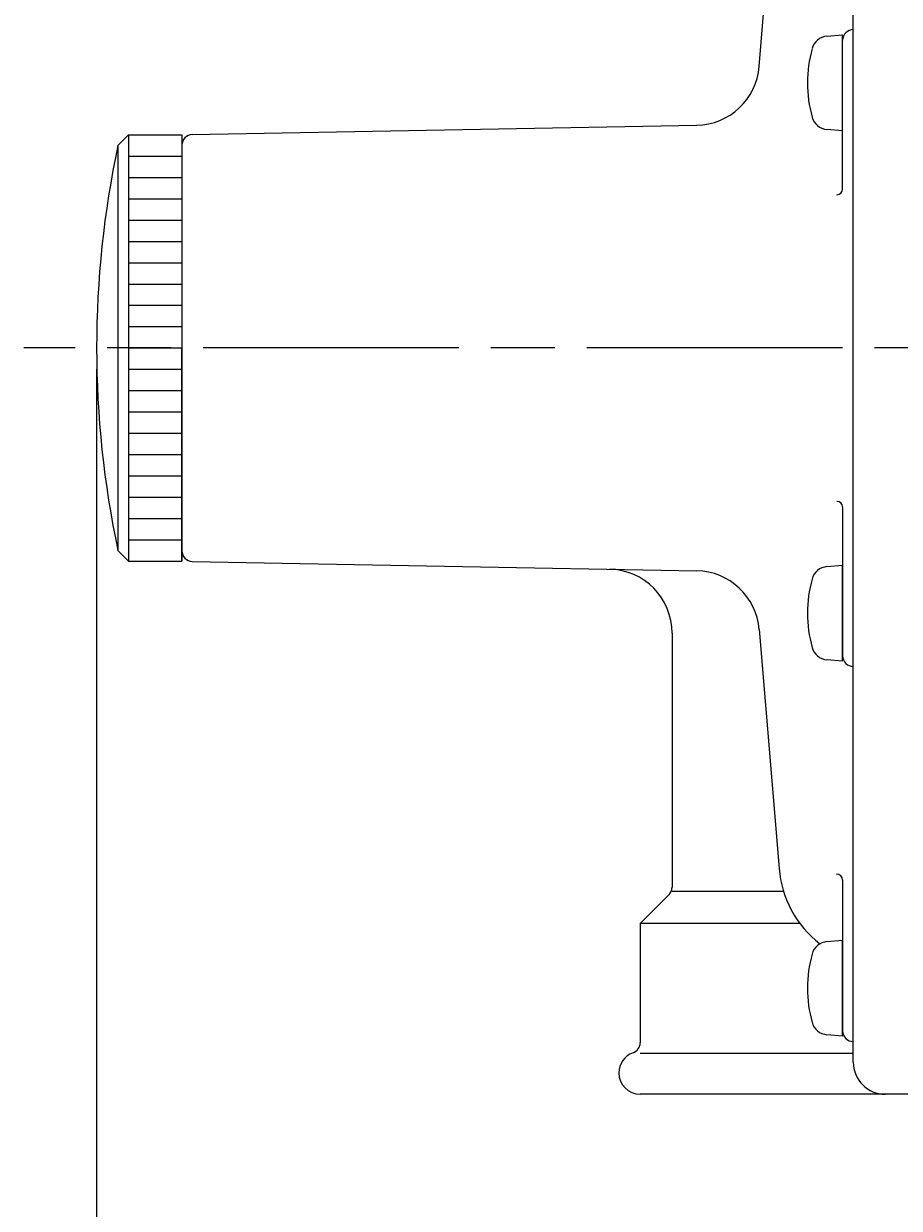
# Model space of a CAD drawing. Extents: x -29 to 980, y 0 to 638.
# Drawn here: x 391 to 474, y 142 to 253 of the extents above; entities that cross this region are included whole.
import ezdxf

# ---------------------------------------------------------------- set-up
doc = ezdxf.new("R2010")
doc.units = 0
doc.header["$LTSCALE"] = 2
doc.linetypes.add('AM_ISO08W050', pattern=[18, 12, -1.5, 3, -1.5])
doc.layers.get('0').update_dxf_attribs({"linetype": 'CONTINUOUS'})
doc.layers.get('DEFPOINTS').update_dxf_attribs({"linetype": 'CONTINUOUS'})
for name, color, linetype in [('A_2691_2', 7, 'CONTINUOUS'), ('A_2692_5', 7, 'CONTINUOUS'), ('AM_0', 7, 'CONTINUOUS'), ('AM_5', 3, 'CONTINUOUS'), ('PV0001_1', 7, 'CONTINUOUS')]:
    doc.layers.add(name, color=color, linetype=linetype)
doc.styles.get("Standard").update_dxf_attribs({"font": 'isocp.shx', "bigfont": 'EXTFONT.SHX'})
doc.dimstyles.get("Standard").update_dxf_attribs({"dimtxt": 0.18, "dimasz": 0.18, "dimexe": 0.18, "dimexo": 0.0625, "dimgap": 0.09, "dimtad": 0, "dimtih": 1, "dimtoh": 1, "dimzin": 0, "dimcen": 0.09, "dimazin": 3, "dimtfac": 1, "dimtofl": 0, "dimtmove": 0, "dimatfit": 3})

# ---------------------------------------------------------------- blocks, each defined once
blk = doc.blocks.new('_OPEN30')
at = {"color": 0, "linetype": 'BYBLOCK'}
for p, q in [((-1, 0.268), (0, 0)), ((0, 0), (-1, -0.268)), ((0, 0), (-1, 0))]:
    blk.add_line(p, q, dxfattribs=at)
blk = doc.blocks.new('*U74')
at = {"layer": 'AM_5', "color": 3}
blk.add_text('106', height=6.4, rotation=0.0001, dxfattribs=at).set_placement((445.01, 71.6))
blk = doc.blocks.new('*D19')
at = {"layer": 'AM_5', "color": 3}
for p, q in [((398.25, 220.6), (398.25, 64.02)), ((504.25, 78.6), (504.25, 64.02)), ((499.25, 68.6), (403.25, 68.6))]:
    blk.add_line(p, q, dxfattribs=at)
at = {"layer": 'DEFPOINTS', "color": 0}
for p in [(398.25, 222.6), (504.25, 80.6), (398.25, 68.6)]:
    blk.add_point(p, dxfattribs=at)
at = {"layer": 'AM_0'}
blk.add_blockref('*U74', (0, 0), dxfattribs=at)
at = {"layer": 'AM_5', "color": 3, "xscale": 5, "yscale": 5, "zscale": 5}
for p, rotation in [((398.25, 68.6), 180.0001206597868), ((504.25, 68.6), 0.000120659786802)]:
    blk.add_blockref('_OPEN30', p, dxfattribs=dict(at, rotation=rotation))

msp = doc.modelspace()

# ---------------------------------------------------------------- linework, layer by layer
at = {"layer": 'A_2691_2', "color": 7, "linetype": 'CONTINUOUS'}
for p, q in [((406.25, 242.6), (406.25, 202.6)), ((406.25, 241.61), (406.25, 203.58))]:
    msp.add_line(p, q, dxfattribs=at)
at = {"layer": 'A_2691_2', "color": 4, "linetype": 'AM_ISO08W050'}
msp.add_line((504.25, 222.6), (391.41, 222.6), dxfattribs=at)
at = {"layer": 'A_2692_5', "color": 7, "linetype": 'CONTINUOUS'}
msp.add_line((406.25, 242.6), (406.25, 202.6), dxfattribs=at)
at = {"layer": 'AM_0'}
for p, q in [((469.25, 155.6), (469.25, 280.5)), ((460.42, 249), (462.28, 271.42)), ((466.78, 251.84), (468.25, 251.97)), ((468.25, 242.97), (468.25, 251.97)), ((468.25, 237.5), (468.25, 251.47)), ((407.23, 242.61), (454.56, 243.49)), ((406.25, 242.6), (406.25, 222.6)), ((468.25, 242.97), (466.78, 243.1)), ((406.25, 241.61), (406.25, 222.6)), ((406.25, 202.6), (406.25, 222.6)), ((406.25, 203.58), (406.25, 222.6)), ((468.25, 207.69), (468.25, 193.72)), ((407.23, 202.58), (454.56, 201.7)), ((466.78, 202.09), (468.25, 202.22)), ((468.25, 193.22), (468.25, 202.22)), ((452.25, 195.85), (452.25, 172.01)), ((460.42, 196.19), (462.28, 173.77)), ((468.25, 193.22), (466.78, 193.35)), ((468.25, 172.68), (468.25, 158.54)), ((451.95, 171.3), (449.25, 168.6)), ((462.71, 171.6), (452.25, 171.6)), ((449.25, 168.6), (449.25, 157.42)), ((464.25, 168.6), (449.25, 168.6)), ((466.78, 166.92), (468.25, 167.04)), ((468.25, 158.04), (468.25, 167.04)), ((468.25, 158.04), (466.78, 158.17)), ((469.25, 156.42), (449.25, 156.42)), ((476.25, 152.6), (449.25, 152.6))]:
    msp.add_line(p, q, dxfattribs=at)
for centre, radius, start, end in [((469.25, 251.47), 1, 90.0001, 180.0001), ((466.92, 250.25), 1.6, 95.0001, 164.5062), ((476.95, 247.47), 12, 164.5062, 180.0001), ((454.44, 249.49), 6, 271.0663, 355.2689), ((476.95, 247.47), 12, 180.0001, 195.4941), ((466.92, 244.69), 1.6, 195.4941, 265.0001), ((407.25, 241.61), 1, 91.0663, 180.0001), ((489.5, 222.6), 91.25, 167.9821, 192.0181), ((467.72, 237.5), 0.522, 270.0001, 0.0001), ((467.72, 207.69), 0.522, 0.0001, 90.0001), ((407.25, 203.58), 1, 180.0001, 268.9339), ((446.25, 195.85), 6, 0.0001, 88.9339), ((446.25, 195.85), 6, 0.0001, 88.9339), ((454.44, 195.7), 6, 4.7313, 88.9339), ((466.92, 200.5), 1.6, 95.0001, 164.5062), ((476.95, 197.72), 12, 164.5062, 180.0001), ((476.95, 197.72), 12, 180.0001, 195.4941), ((466.92, 194.94), 1.6, 195.4941, 265.0001), ((469.25, 193.72), 1, 180.0001, 270.0001), ((472.25, 174.6), 10, 184.7313, 232.1513), ((467.68, 172.68), 0.565, 0.0001, 90.0001), ((451.25, 172.01), 1, 315.0001, 0.0001), ((466.92, 165.32), 1.6, 95.0001, 164.5062), ((476.95, 162.54), 12, 164.5062, 180.0001), ((476.95, 162.54), 12, 180.0001, 195.4941), ((466.92, 159.77), 1.6, 195.4941, 265.0001), ((469.25, 158.54), 1, 180.0001, 270.0001), ((448.25, 157.42), 1, 289.4713, 0.0001), ((449.25, 154.6), 2, 109.4713, 180.0001), ((472.25, 155.6), 3, 180.0001, 270.0001), ((449.25, 154.6), 2, 180.0001, 270.0001)]:
    msp.add_arc(centre, radius, start, end, dxfattribs=at)
at = {"layer": 'PV0001_1', "color": 7, "linetype": 'CONTINUOUS'}
for p, q in [((400.25, 241.6), (401.25, 242.6)), ((401.25, 242.6), (406.25, 242.6)), ((401.25, 242.6), (401.25, 238.2)), ((406.25, 242.6), (406.25, 240.6)), ((400.25, 241.6), (400.25, 203.6)), ((401.25, 238.2), (401.25, 202.6)), ((400.25, 203.6), (401.25, 202.6)), ((401.25, 202.6), (406.25, 202.6)), ((401.25, 202.6), (406.25, 202.6))]:
    msp.add_line(p, q, dxfattribs=at)
at = {"layer": 'PV0001_1', "color": 3, "linetype": 'CONTINUOUS'}
for p, q in [((401.25, 240.6), (406.25, 240.6)), ((401.25, 238.6), (406.25, 238.6)), ((401.25, 236.6), (406.25, 236.6)), ((401.25, 234.6), (406.25, 234.6)), ((401.25, 232.6), (406.25, 232.6)), ((401.25, 230.6), (406.25, 230.6)), ((401.25, 228.6), (406.25, 228.6)), ((401.25, 226.6), (406.25, 226.6)), ((401.25, 224.6), (406.25, 224.6)), ((401.25, 222.6), (406.25, 222.6)), ((401.25, 220.6), (406.25, 220.6)), ((401.25, 218.6), (406.25, 218.6)), ((401.25, 216.6), (406.25, 216.6)), ((401.25, 214.6), (406.25, 214.6)), ((401.25, 212.6), (406.25, 212.6)), ((401.25, 210.6), (406.25, 210.6)), ((401.25, 208.6), (406.25, 208.6)), ((401.25, 206.6), (406.25, 206.6)), ((401.25, 204.6), (406.25, 204.6))]:
    msp.add_line(p, q, dxfattribs=at)

# ---------------------------------------------------------------- dimensions: what is measured, and where the dimension line sits
at = {"layer": 'AM_5'}
dim = msp.add_linear_dim(base=(398.25, 68.6), p1=(504.25, 80.6), p2=(398.25, 222.6), angle=180.0001, dimstyle='Standard', override={"dimscale": 2, "dimdec": 0, "dimtp": 5, "dimtm": 5}, dxfattribs=at)
dim.commit()
dim.dimension.update_dxf_attribs({"geometry": '*D19', "text_midpoint": (451.25, 74.8)})

doc.saveas('drawing.dxf')
